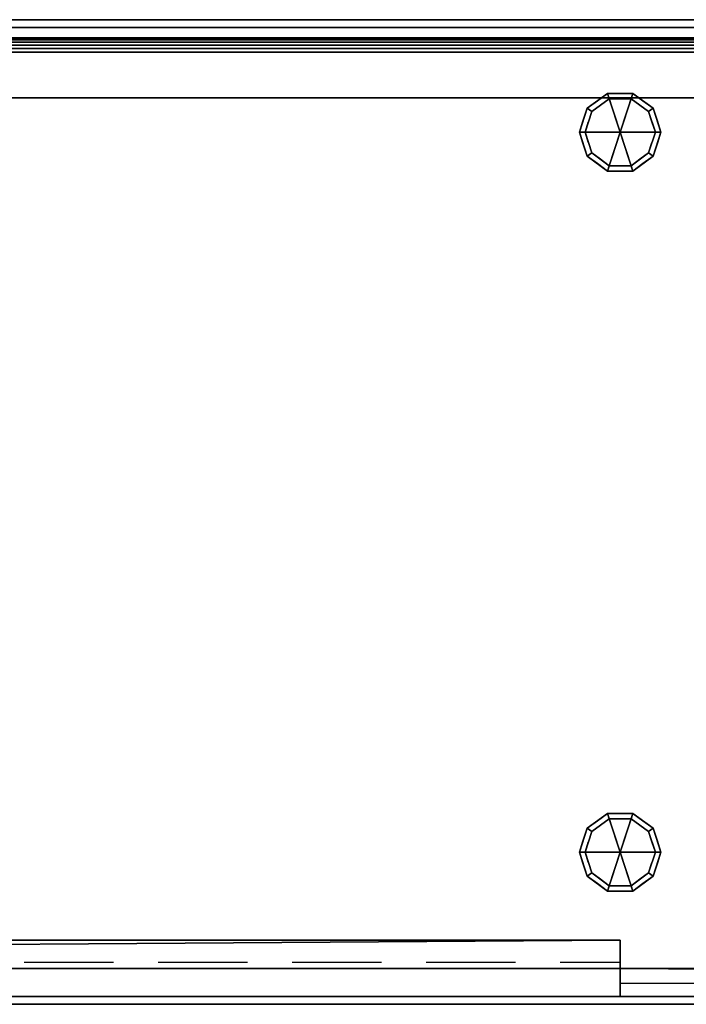
# Model space of a CAD drawing. Units: millimetres. Extents: x -1 to 1801, y -701 to 1.
# Drawn here: x 473 to 947, y -700 to 0 of the extents above; entities that cross this region are included whole.
import ezdxf

# ---------------------------------------------------------------- set-up
doc = ezdxf.new("R2010")
doc.units = ezdxf.units.MM
doc.linetypes.add('NASCOSTA', pattern=[9.525, 6.35, -3.175])
for name, color, linetype in [('IQ_200_2D', 1, 'Continuous'), ('IQ_200_3D', 1, 'Continuous'), ('IQ_204_2D', 7, 'Continuous'), ('IQ_204_3D', 7, 'Continuous')]:
    doc.layers.add(name, color=color, linetype=linetype)

msp = doc.modelspace()

# ---------------------------------------------------------------- linework, layer by layer
at = {"layer": 'IQ_200_2D'}
for p, q in [((0, 0), (1800, 0)), ((1800, -700), (0, -700))]:
    msp.add_line(p, q, dxfattribs=at)
at = {"layer": 'IQ_204_2D'}
msp.add_line((0, -13), (1800, -13), dxfattribs=at)
at = {"layer": 'IQ_204_2D', "linetype": 'NASCOSTA', "ltscale": 10}
for p, q in [((0, -670), (900, -670)), ((900, -670), (900, -685)), ((900, -685), (1800, -685))]:
    msp.add_line(p, q, dxfattribs=at)

# ---------------------------------------------------------------- meshes
at = {"layer": 'IQ_200_3D'}
mesh = msp.add_polyface(dxfattribs=at)
corners = [(1800, -700, 850), (0, -700, 850), (0, 0, 850), (1800, 0, 850)]
mesh.append_faces([[corners[k] for k in face] for face in [(0, 1, 2, 3)]])
mesh = msp.add_polyface(dxfattribs=at)
corners = [(0, 0, 850), (0, 0, 1000), (1800, 0, 1000), (1800, 0, 850)]
mesh.append_faces([[corners[k] for k in face] for face in [(0, 1, 2, 3)]])
mesh = msp.add_polyface(dxfattribs=at)
corners = [(1800, 0, 1000), (0, 0, 1000), (0, -13, 1000), (1800, -13, 1000)]
mesh.append_faces([[corners[k] for k in face] for face in [(0, 1, 2, 3)]])
mesh = msp.add_polyface(dxfattribs=at)
corners = [(1794.5, -5.5, 850), (5.5, -5.5, 850), (5.5, -694.5, 850), (55.5, -694.5, 850), (55.5, -55.5, 850), (1744.5, -55.5, 850), (1744.5, -694.5, 850), (1794.5, -694.5, 850)]
mesh.append_faces([[corners[k] for k in face] for face in [(4, 1, 2, 3)]], dxfattribs={"vtx0": -1})
mesh.append_faces([[corners[k] for k in face] for face in [(7, 0, 5, 6)]], dxfattribs={"vtx1": -1})
mesh.append_faces([[corners[k] for k in face] for face in [(4, 5, 0, 1)]], dxfattribs={"vtx1": -1, "vtx3": -1})
mesh = msp.add_polyface(dxfattribs=at)
corners = [(1794.5, -694.5, 150), (5.5, -694.5, 150), (5.5, -5.5, 150), (1794.5, -5.5, 150)]
mesh.append_faces([[corners[k] for k in face] for face in [(0, 1, 2, 3)]])
mesh = msp.add_polyface(dxfattribs=at)
corners = [(1794.5, -5.5, 850), (1794.5, -5.5, 150), (5.5, -5.5, 150), (5.5, -5.5, 850)]
mesh.append_faces([[corners[k] for k in face] for face in [(0, 1, 2, 3)]])
mesh = msp.add_polyface(dxfattribs=at)
corners = [(1800, -23, 900), (1800, -20.41, 900.34), (1800, -18, 901.34), (1800, -15.93, 902.93), (1800, -14.34, 905), (1800, -13.34, 907.41), (1800, -13, 910), (0, -13, 910), (0, -13.34, 907.41), (0, -14.34, 905), (0, -15.93, 902.93), (0, -18, 901.34), (0, -20.41, 900.34), (0, -23, 900)]
mesh.append_faces([[corners[k] for k in face] for face in [(1, 12, 13, 0)]], dxfattribs={"vtx0": -1})
mesh.append_faces([[corners[k] for k in face] for face in [(2, 11, 12, 1), (11, 2, 3, 10), (5, 8, 9, 4), (10, 3, 4, 9)]], dxfattribs={"vtx0": -1, "vtx2": -1})
mesh.append_faces([[corners[k] for k in face] for face in [(6, 7, 8, 5)]], dxfattribs={"vtx2": -1})
mesh = msp.add_polyface(dxfattribs=at)
corners = [(1800, -13, 1000), (0, -13, 1000), (0, -13, 910), (1800, -13, 910)]
mesh.append_faces([[corners[k] for k in face] for face in [(0, 1, 2, 3)]])
mesh = msp.add_polyface(dxfattribs=at)
corners = [(1800, -700, 900), (1800, -23, 900), (0, -23, 900), (0, -700, 900)]
mesh.append_faces([[corners[k] for k in face] for face in [(0, 1, 2, 3)]])
mesh = msp.add_polyface(dxfattribs=at)
corners = [(55.5, -55.5, 200), (1744.5, -55.5, 200), (1744.5, -55.5, 850), (55.5, -55.5, 850)]
mesh.append_faces([[corners[k] for k in face] for face in [(0, 1, 2, 3)]])
mesh = msp.add_polyface(dxfattribs=at)
corners = [(55.5, -55.5, 200), (55.5, -694.5, 200), (1744.5, -694.5, 200), (1744.5, -55.5, 200)]
mesh.append_faces([[corners[k] for k in face] for face in [(0, 1, 2, 3)]])
mesh = msp.add_polyface(dxfattribs=at)
corners = [(55.5, -654.5, 850), (55.5, -674.5, 850), (60.5, -674.5, 850), (60.5, -660.16, 850), (74.66, -660.16, 850), (95.14, -674.5, 850), (900, -674.5, 850), (900, -654.5, 850)]
mesh.append_faces([[corners[k] for k in face] for face in [(3, 0, 1, 2), (7, 4, 5, 6)]], dxfattribs={"vtx0": -1})
mesh.append_faces([[corners[k] for k in face] for face in [(0, 3, 4, 7)]], dxfattribs={"vtx0": -1, "vtx2": -1})
mesh = msp.add_polyface(dxfattribs=at)
corners = [(55.5, -654.5, 200), (900, -654.5, 200), (900, -674.5, 200), (95.14, -674.5, 200), (74.66, -660.16, 200), (60.5, -660.16, 200), (60.5, -674.5, 200), (55.5, -674.5, 200)]
mesh.append_faces([[corners[k] for k in face] for face in [(4, 5, 0, 1)]], dxfattribs={"vtx1": -1, "vtx3": -1})
mesh.append_faces([[corners[k] for k in face] for face in [(1, 2, 3, 4), (5, 6, 7, 0)]], dxfattribs={"vtx3": -1})
mesh = msp.add_polyface(dxfattribs=at)
corners = [(900, -654.5, 850), (900, -654.5, 200), (55.5, -654.5, 200), (55.5, -654.5, 850)]
mesh.append_faces([[corners[k] for k in face] for face in [(0, 1, 2, 3)]])
mesh = msp.add_polyface(dxfattribs=at)
corners = [(900, -674.5, 850), (900, -674.5, 200), (900, -654.5, 200), (900, -654.5, 850)]
mesh.append_faces([[corners[k] for k in face] for face in [(0, 1, 2, 3)]])
mesh = msp.add_polyface(dxfattribs=at)
corners = [(95.14, -674.5, 850), (95.14, -674.5, 200), (900, -674.5, 200), (900, -674.5, 850)]
mesh.append_faces([[corners[k] for k in face] for face in [(0, 1, 2, 3)]])
mesh = msp.add_polyface(dxfattribs=at)
corners = [(1744.5, -674.5, 850), (900, -674.5, 850), (900, -694.5, 850), (1704.86, -694.5, 850), (1725.34, -680.16, 850), (1739.5, -680.16, 850), (1739.5, -694.5, 850), (1744.5, -694.5, 850)]
mesh.append_faces([[corners[k] for k in face] for face in [(7, 0, 5, 6), (3, 4, 1, 2)]], dxfattribs={"vtx1": -1})
mesh.append_faces([[corners[k] for k in face] for face in [(4, 5, 0, 1)]], dxfattribs={"vtx1": -1, "vtx3": -1})
mesh = msp.add_polyface(dxfattribs=at)
corners = [(1744.5, -674.5, 200), (1744.5, -694.5, 200), (1739.5, -694.5, 200), (1739.5, -680.16, 200), (1725.34, -680.16, 200), (1704.86, -694.5, 200), (900, -694.5, 200), (900, -674.5, 200)]
mesh.append_faces([[corners[k] for k in face] for face in [(7, 4, 5, 6), (3, 0, 1, 2)]], dxfattribs={"vtx0": -1})
mesh.append_faces([[corners[k] for k in face] for face in [(4, 7, 0, 3)]], dxfattribs={"vtx0": -1, "vtx2": -1})
mesh = msp.add_polyface(dxfattribs=at)
corners = [(900, -674.5, 850), (900, -674.5, 200), (900, -694.5, 200), (900, -694.5, 850)]
mesh.append_faces([[corners[k] for k in face] for face in [(0, 1, 2, 3)]])
mesh = msp.add_polyface(dxfattribs=at)
corners = [(1744.5, -674.5, 850), (1744.5, -674.5, 200), (900, -674.5, 200), (900, -674.5, 850)]
mesh.append_faces([[corners[k] for k in face] for face in [(0, 1, 2, 3)]])
mesh = msp.add_polyface(dxfattribs=at)
corners = [(0, -700, 900), (0, -700, 850), (1800, -700, 850), (1800, -700, 900)]
mesh.append_faces([[corners[k] for k in face] for face in [(0, 1, 2, 3)]])
mesh = msp.add_polyface(dxfattribs=at)
corners = [(5.5, -694.5, 150), (1794.5, -694.5, 150), (1794.5, -694.5, 850), (1744.5, -694.5, 850), (1744.5, -694.5, 200), (55.5, -694.5, 200), (55.5, -694.5, 850), (5.5, -694.5, 850)]
mesh.append_faces([[corners[k] for k in face] for face in [(4, 5, 0, 1)]], dxfattribs={"vtx1": -1, "vtx3": -1})
mesh.append_faces([[corners[k] for k in face] for face in [(2, 3, 4, 1)]], dxfattribs={"vtx2": -1})
mesh.append_faces([[corners[k] for k in face] for face in [(5, 6, 7, 0)]], dxfattribs={"vtx3": -1})
mesh = msp.add_polyface(dxfattribs=at)
corners = [(900, -694.5, 850), (900, -694.5, 200), (1704.86, -694.5, 200), (1704.86, -694.5, 850)]
mesh.append_faces([[corners[k] for k in face] for face in [(0, 1, 2, 3)]])
at = {"layer": 'IQ_204_3D'}
mesh = msp.add_polyface(dxfattribs=at)
corners = [(900, -80, 150), (929, -80, 150), (923.46, -62.95, 150), (908.96, -52.42, 150), (891.04, -52.42, 150), (876.54, -62.95, 150), (871, -80, 150)]
mesh.append_faces([[corners[k] for k in face] for face in [(0, 4, 5, 6)]], dxfattribs={"vtx0": -1})
mesh.append_faces([[corners[k] for k in face] for face in [(0, 3, 4)]], dxfattribs={"vtx0": -1, "vtx2": -1})
mesh.append_faces([[corners[k] for k in face] for face in [(0, 1, 2, 3)]], dxfattribs={"vtx3": -1})
mesh = msp.add_polyface(dxfattribs=at)
corners = [(871, -80, 150), (876.54, -62.95, 150), (891.04, -52.42, 150), (908.96, -52.42, 150), (923.46, -62.95, 150), (929, -80, 150), (929, -80, 25), (923.46, -62.95, 25), (908.96, -52.42, 25), (891.04, -52.42, 25), (876.54, -62.95, 25), (871, -80, 25), (916.21, -57.69, 150), (916.21, -57.69, 25), (926.23, -71.48, 25), (926.23, -71.48, 150), (900, -52.42, 150), (900, -52.42, 25), (883.79, -57.69, 25), (883.79, -57.69, 150), (873.31, -72.88, 25), (873.77, -71.48, 150), (874.93, -67.92, 25)]
mesh.append_faces([[corners[k] for k in face] for face in [(22, 1, 10), (1, 22, 21)]], dxfattribs={"vtx0": -1, "vtx1": -1})
mesh.append_faces([[corners[k] for k in face] for face in [(20, 0, 21)]], dxfattribs={"vtx0": -1, "vtx2": -1})
mesh.append_faces([[corners[k] for k in face] for face in [(22, 20, 21)]], dxfattribs={"vtx1": -1, "vtx2": -1})
mesh.append_faces([[corners[k] for k in face] for face in [(2, 16, 17, 9), (13, 8, 3, 12), (4, 15, 14, 7), (7, 13, 12, 4), (9, 18, 19, 2), (16, 3, 8, 17), (1, 19, 18, 10)]], dxfattribs={"vtx1": -1, "vtx3": -1})
mesh.append_faces([[corners[k] for k in face] for face in [(5, 6, 14, 15), (20, 11, 0)]], dxfattribs={"vtx2": -1})
mesh = msp.add_polyface(dxfattribs=at)
corners = [(871, -80, 25), (876.54, -62.95, 25), (891.04, -52.42, 25), (908.96, -52.42, 25), (923.46, -62.95, 25), (929, -80, 25), (925, -80, 25), (920.23, -65.31, 25), (907.73, -56.22, 25), (892.27, -56.22, 25), (879.77, -65.31, 25), (875, -80, 25)]
mesh.append_faces([[corners[k] for k in face] for face in [(10, 1, 2, 9)]], dxfattribs={"vtx0": -1, "vtx2": -1})
mesh.append_faces([[corners[k] for k in face] for face in [(6, 7, 4, 5)]], dxfattribs={"vtx1": -1})
mesh.append_faces([[corners[k] for k in face] for face in [(8, 9, 2, 3), (7, 8, 3, 4)]], dxfattribs={"vtx1": -1, "vtx3": -1})
mesh.append_faces([[corners[k] for k in face] for face in [(11, 0, 1, 10)]], dxfattribs={"vtx2": -1})
mesh = msp.add_polyface(dxfattribs=at)
corners = [(875, -80, 25), (879.77, -65.31, 25), (892.27, -56.22, 25), (907.73, -56.22, 25), (920.23, -65.31, 25), (925, -80, 25), (925, -80, 0), (920.23, -65.31, 0), (907.73, -56.22, 0), (892.27, -56.22, 0), (879.77, -65.31, 0), (875, -80, 0), (913.98, -60.76, 0), (913.98, -60.76, 25), (922.61, -72.65, 25), (922.61, -72.65, 0), (900, -56.22, 25), (900, -56.22, 0), (877.32, -72.87, 0), (877.39, -72.65, 25), (886.02, -60.76, 0), (886.02, -60.76, 25)]
mesh.append_faces([[corners[k] for k in face] for face in [(15, 14, 5, 6)]], dxfattribs={"vtx0": -1})
mesh.append_faces([[corners[k] for k in face] for face in [(7, 4, 14, 15), (9, 2, 16, 17), (8, 3, 13, 12), (12, 13, 4, 7), (19, 10, 18), (17, 16, 3, 8), (10, 19, 1), (18, 0, 19)]], dxfattribs={"vtx0": -1, "vtx2": -1})
mesh.append_faces([[corners[k] for k in face] for face in [(21, 2, 9, 20), (1, 21, 20, 10)]], dxfattribs={"vtx1": -1, "vtx3": -1})
mesh.append_faces([[corners[k] for k in face] for face in [(18, 11, 0)]], dxfattribs={"vtx2": -1})
mesh = msp.add_polyface(dxfattribs=at)
corners = [(875, -80, 0), (879.77, -65.31, 0), (892.27, -56.22, 0), (907.73, -56.22, 0), (920.23, -65.31, 0), (925, -80, 0), (900, -80, 0)]
mesh.append_faces([[corners[k] for k in face] for face in [(1, 2, 6, 0)]], dxfattribs={"vtx1": -1})
mesh.append_faces([[corners[k] for k in face] for face in [(2, 3, 6)]], dxfattribs={"vtx1": -1, "vtx2": -1})
mesh.append_faces([[corners[k] for k in face] for face in [(4, 5, 6, 3)]], dxfattribs={"vtx2": -1})
mesh = msp.add_polyface(dxfattribs=at)
corners = [(900, -80, 150), (871, -80, 150), (876.54, -97.05, 150), (891.04, -107.58, 150), (908.96, -107.58, 150), (923.46, -97.05, 150), (929, -80, 150)]
mesh.append_faces([[corners[k] for k in face] for face in [(0, 4, 5, 6)]], dxfattribs={"vtx0": -1})
mesh.append_faces([[corners[k] for k in face] for face in [(4, 0, 3)]], dxfattribs={"vtx0": -1, "vtx1": -1})
mesh.append_faces([[corners[k] for k in face] for face in [(0, 1, 2, 3)]], dxfattribs={"vtx3": -1})
mesh = msp.add_polyface(dxfattribs=at)
corners = [(929, -80, 150), (923.46, -97.05, 150), (908.96, -107.58, 150), (891.04, -107.58, 150), (876.54, -97.05, 150), (871, -80, 150), (871, -80, 25), (876.54, -97.05, 25), (891.04, -107.58, 25), (908.96, -107.58, 25), (923.46, -97.05, 25), (929, -80, 25), (873.31, -87.12, 150), (873.77, -88.52, 25), (883.79, -102.31, 25), (883.79, -102.31, 150), (900, -107.58, 150), (900, -107.58, 25), (916.21, -102.31, 25), (916.21, -102.31, 150), (926.69, -87.12, 25), (926.23, -88.52, 150), (874.93, -92.08, 150), (925.07, -92.08, 25)]
mesh.append_faces([[corners[k] for k in face] for face in [(6, 12, 5)]], dxfattribs={"vtx0": -1})
mesh.append_faces([[corners[k] for k in face] for face in [(23, 1, 10), (22, 7, 4), (7, 22, 13), (1, 23, 21)]], dxfattribs={"vtx0": -1, "vtx1": -1})
mesh.append_faces([[corners[k] for k in face] for face in [(12, 6, 13), (20, 0, 21)]], dxfattribs={"vtx0": -1, "vtx2": -1})
mesh.append_faces([[corners[k] for k in face] for face in [(22, 12, 13), (23, 20, 21)]], dxfattribs={"vtx1": -1, "vtx2": -1})
mesh.append_faces([[corners[k] for k in face] for face in [(15, 4, 7, 14), (3, 15, 14, 8), (17, 9, 2, 16), (19, 2, 9, 18), (18, 10, 1, 19), (16, 3, 8, 17)]], dxfattribs={"vtx1": -1, "vtx3": -1})
mesh.append_faces([[corners[k] for k in face] for face in [(20, 11, 0)]], dxfattribs={"vtx2": -1})
mesh = msp.add_polyface(dxfattribs=at)
corners = [(929, -80, 25), (923.46, -97.05, 25), (908.96, -107.58, 25), (891.04, -107.58, 25), (876.54, -97.05, 25), (871, -80, 25), (875, -80, 25), (879.77, -94.69, 25), (892.27, -103.78, 25), (907.73, -103.78, 25), (920.23, -94.69, 25), (925, -80, 25)]
mesh.append_faces([[corners[k] for k in face] for face in [(1, 10, 11, 0)]], dxfattribs={"vtx0": -1})
mesh.append_faces([[corners[k] for k in face] for face in [(3, 8, 9, 2), (2, 9, 10, 1)]], dxfattribs={"vtx0": -1, "vtx2": -1})
mesh.append_faces([[corners[k] for k in face] for face in [(3, 4, 7, 8)]], dxfattribs={"vtx1": -1, "vtx3": -1})
mesh.append_faces([[corners[k] for k in face] for face in [(4, 5, 6, 7)]], dxfattribs={"vtx3": -1})
mesh = msp.add_polyface(dxfattribs=at)
corners = [(925, -80, 25), (920.23, -94.69, 25), (907.73, -103.78, 25), (892.27, -103.78, 25), (879.77, -94.69, 25), (875, -80, 25), (875, -80, 0), (879.77, -94.69, 0), (892.27, -103.78, 0), (907.73, -103.78, 0), (920.23, -94.69, 0), (925, -80, 0), (877.32, -87.13, 0), (877.39, -87.35, 25), (886.02, -99.24, 25), (886.02, -99.24, 0), (900, -103.78, 25), (900, -103.78, 0), (922.68, -87.13, 0), (922.61, -87.35, 25), (913.98, -99.24, 25), (913.98, -99.24, 0)]
mesh.append_faces([[corners[k] for k in face] for face in [(7, 13, 12)]], dxfattribs={"vtx0": -1, "vtx1": -1})
mesh.append_faces([[corners[k] for k in face] for face in [(15, 14, 4, 7), (14, 15, 8, 3), (12, 13, 5), (9, 2, 16), (19, 10, 18), (10, 19, 1), (20, 21, 10, 1), (2, 9, 21, 20), (18, 0, 19)]], dxfattribs={"vtx0": -1, "vtx2": -1})
mesh.append_faces([[corners[k] for k in face] for face in [(4, 13, 7), (8, 17, 3)]], dxfattribs={"vtx1": -1, "vtx2": -1})
mesh.append_faces([[corners[k] for k in face] for face in [(16, 3, 17, 9)]], dxfattribs={"vtx1": -1, "vtx3": -1})
mesh.append_faces([[corners[k] for k in face] for face in [(5, 6, 12), (18, 11, 0)]], dxfattribs={"vtx2": -1})
mesh = msp.add_polyface(dxfattribs=at)
corners = [(925, -80, 0), (920.23, -94.69, 0), (907.73, -103.78, 0), (892.27, -103.78, 0), (879.77, -94.69, 0), (875, -80, 0), (900, -80, 0)]
mesh.append_faces([[corners[k] for k in face] for face in [(3, 6, 2)]], dxfattribs={"vtx0": -1, "vtx1": -1})
mesh.append_faces([[corners[k] for k in face] for face in [(1, 2, 6, 0)]], dxfattribs={"vtx1": -1})
mesh.append_faces([[corners[k] for k in face] for face in [(4, 5, 6, 3)]], dxfattribs={"vtx2": -1})
mesh = msp.add_polyface(dxfattribs=at)
corners = [(900, -591.9, 150), (929, -591.9, 150), (923.46, -574.85, 150), (908.96, -564.32, 150), (891.04, -564.32, 150), (876.54, -574.85, 150), (871, -591.9, 150)]
mesh.append_faces([[corners[k] for k in face] for face in [(0, 4, 5, 6)]], dxfattribs={"vtx0": -1})
mesh.append_faces([[corners[k] for k in face] for face in [(0, 3, 4)]], dxfattribs={"vtx0": -1, "vtx2": -1})
mesh.append_faces([[corners[k] for k in face] for face in [(0, 1, 2, 3)]], dxfattribs={"vtx3": -1})
mesh = msp.add_polyface(dxfattribs=at)
corners = [(871, -591.9, 150), (876.54, -574.85, 150), (891.04, -564.32, 150), (908.96, -564.32, 150), (923.46, -574.85, 150), (929, -591.9, 150), (929, -591.9, 25), (923.46, -574.85, 25), (908.96, -564.32, 25), (891.04, -564.32, 25), (876.54, -574.85, 25), (871, -591.9, 25), (916.21, -569.59, 150), (916.21, -569.59, 25), (926.23, -583.38, 25), (926.23, -583.38, 150), (900, -564.32, 150), (900, -564.32, 25), (883.79, -569.59, 25), (883.79, -569.59, 150), (873.31, -584.78, 25), (873.77, -583.38, 150), (874.93, -579.82, 25)]
mesh.append_faces([[corners[k] for k in face] for face in [(22, 1, 10), (1, 22, 21)]], dxfattribs={"vtx0": -1, "vtx1": -1})
mesh.append_faces([[corners[k] for k in face] for face in [(20, 0, 21)]], dxfattribs={"vtx0": -1, "vtx2": -1})
mesh.append_faces([[corners[k] for k in face] for face in [(22, 20, 21)]], dxfattribs={"vtx1": -1, "vtx2": -1})
mesh.append_faces([[corners[k] for k in face] for face in [(2, 16, 17, 9), (13, 8, 3, 12), (4, 15, 14, 7), (7, 13, 12, 4), (9, 18, 19, 2), (16, 3, 8, 17), (1, 19, 18, 10)]], dxfattribs={"vtx1": -1, "vtx3": -1})
mesh.append_faces([[corners[k] for k in face] for face in [(5, 6, 14, 15), (20, 11, 0)]], dxfattribs={"vtx2": -1})
mesh = msp.add_polyface(dxfattribs=at)
corners = [(871, -591.9, 25), (876.54, -574.85, 25), (891.04, -564.32, 25), (908.96, -564.32, 25), (923.46, -574.85, 25), (929, -591.9, 25), (925, -591.9, 25), (920.23, -577.21, 25), (907.73, -568.12, 25), (892.27, -568.12, 25), (879.77, -577.21, 25), (875, -591.9, 25)]
mesh.append_faces([[corners[k] for k in face] for face in [(10, 1, 2, 9)]], dxfattribs={"vtx0": -1, "vtx2": -1})
mesh.append_faces([[corners[k] for k in face] for face in [(6, 7, 4, 5)]], dxfattribs={"vtx1": -1})
mesh.append_faces([[corners[k] for k in face] for face in [(8, 9, 2, 3), (7, 8, 3, 4)]], dxfattribs={"vtx1": -1, "vtx3": -1})
mesh.append_faces([[corners[k] for k in face] for face in [(11, 0, 1, 10)]], dxfattribs={"vtx2": -1})
mesh = msp.add_polyface(dxfattribs=at)
corners = [(875, -591.9, 25), (879.77, -577.21, 25), (892.27, -568.12, 25), (907.73, -568.12, 25), (920.23, -577.21, 25), (925, -591.9, 25), (925, -591.9, 0), (920.23, -577.21, 0), (907.73, -568.12, 0), (892.27, -568.12, 0), (879.77, -577.21, 0), (875, -591.9, 0), (913.98, -572.66, 0), (913.98, -572.66, 25), (922.61, -584.55, 25), (922.61, -584.55, 0), (900, -568.12, 25), (900, -568.12, 0), (877.32, -584.77, 0), (877.39, -584.55, 25), (886.02, -572.66, 0), (886.02, -572.66, 25)]
mesh.append_faces([[corners[k] for k in face] for face in [(15, 14, 5, 6)]], dxfattribs={"vtx0": -1})
mesh.append_faces([[corners[k] for k in face] for face in [(7, 4, 14, 15), (9, 2, 16, 17), (8, 3, 13, 12), (12, 13, 4, 7), (19, 10, 18), (17, 16, 3, 8), (10, 19, 1), (18, 0, 19)]], dxfattribs={"vtx0": -1, "vtx2": -1})
mesh.append_faces([[corners[k] for k in face] for face in [(21, 2, 9, 20), (1, 21, 20, 10)]], dxfattribs={"vtx1": -1, "vtx3": -1})
mesh.append_faces([[corners[k] for k in face] for face in [(18, 11, 0)]], dxfattribs={"vtx2": -1})
mesh = msp.add_polyface(dxfattribs=at)
corners = [(875, -591.9, 0), (879.77, -577.21, 0), (892.27, -568.12, 0), (907.73, -568.12, 0), (920.23, -577.21, 0), (925, -591.9, 0), (900, -591.9, 0)]
mesh.append_faces([[corners[k] for k in face] for face in [(1, 2, 6, 0)]], dxfattribs={"vtx1": -1})
mesh.append_faces([[corners[k] for k in face] for face in [(2, 3, 6)]], dxfattribs={"vtx1": -1, "vtx2": -1})
mesh.append_faces([[corners[k] for k in face] for face in [(4, 5, 6, 3)]], dxfattribs={"vtx2": -1})
mesh = msp.add_polyface(dxfattribs=at)
corners = [(900, -591.9, 150), (871, -591.9, 150), (876.54, -608.95, 150), (891.04, -619.48, 150), (908.96, -619.48, 150), (923.46, -608.95, 150), (929, -591.9, 150)]
mesh.append_faces([[corners[k] for k in face] for face in [(0, 4, 5, 6)]], dxfattribs={"vtx0": -1})
mesh.append_faces([[corners[k] for k in face] for face in [(4, 0, 3)]], dxfattribs={"vtx0": -1, "vtx1": -1})
mesh.append_faces([[corners[k] for k in face] for face in [(0, 1, 2, 3)]], dxfattribs={"vtx3": -1})
mesh = msp.add_polyface(dxfattribs=at)
corners = [(929, -591.9, 150), (923.46, -608.95, 150), (908.96, -619.48, 150), (891.04, -619.48, 150), (876.54, -608.95, 150), (871, -591.9, 150), (871, -591.9, 25), (876.54, -608.95, 25), (891.04, -619.48, 25), (908.96, -619.48, 25), (923.46, -608.95, 25), (929, -591.9, 25), (873.31, -599.02, 150), (873.77, -600.42, 25), (883.79, -614.21, 25), (883.79, -614.21, 150), (900, -619.48, 150), (900, -619.48, 25), (916.21, -614.21, 25), (916.21, -614.21, 150), (926.69, -599.02, 25), (926.23, -600.42, 150), (874.93, -603.98, 150), (925.07, -603.98, 25)]
mesh.append_faces([[corners[k] for k in face] for face in [(6, 12, 5)]], dxfattribs={"vtx0": -1})
mesh.append_faces([[corners[k] for k in face] for face in [(23, 1, 10), (22, 7, 4), (7, 22, 13), (1, 23, 21)]], dxfattribs={"vtx0": -1, "vtx1": -1})
mesh.append_faces([[corners[k] for k in face] for face in [(12, 6, 13), (20, 0, 21)]], dxfattribs={"vtx0": -1, "vtx2": -1})
mesh.append_faces([[corners[k] for k in face] for face in [(22, 12, 13), (23, 20, 21)]], dxfattribs={"vtx1": -1, "vtx2": -1})
mesh.append_faces([[corners[k] for k in face] for face in [(15, 4, 7, 14), (3, 15, 14, 8), (17, 9, 2, 16), (19, 2, 9, 18), (18, 10, 1, 19), (16, 3, 8, 17)]], dxfattribs={"vtx1": -1, "vtx3": -1})
mesh.append_faces([[corners[k] for k in face] for face in [(20, 11, 0)]], dxfattribs={"vtx2": -1})
mesh = msp.add_polyface(dxfattribs=at)
corners = [(929, -591.9, 25), (923.46, -608.95, 25), (908.96, -619.48, 25), (891.04, -619.48, 25), (876.54, -608.95, 25), (871, -591.9, 25), (875, -591.9, 25), (879.77, -606.59, 25), (892.27, -615.68, 25), (907.73, -615.68, 25), (920.23, -606.59, 25), (925, -591.9, 25)]
mesh.append_faces([[corners[k] for k in face] for face in [(1, 10, 11, 0)]], dxfattribs={"vtx0": -1})
mesh.append_faces([[corners[k] for k in face] for face in [(3, 8, 9, 2), (2, 9, 10, 1)]], dxfattribs={"vtx0": -1, "vtx2": -1})
mesh.append_faces([[corners[k] for k in face] for face in [(3, 4, 7, 8)]], dxfattribs={"vtx1": -1, "vtx3": -1})
mesh.append_faces([[corners[k] for k in face] for face in [(4, 5, 6, 7)]], dxfattribs={"vtx3": -1})
mesh = msp.add_polyface(dxfattribs=at)
corners = [(925, -591.9, 25), (920.23, -606.59, 25), (907.73, -615.68, 25), (892.27, -615.68, 25), (879.77, -606.59, 25), (875, -591.9, 25), (875, -591.9, 0), (879.77, -606.59, 0), (892.27, -615.68, 0), (907.73, -615.68, 0), (920.23, -606.59, 0), (925, -591.9, 0), (877.32, -599.03, 0), (877.39, -599.25, 25), (886.02, -611.14, 25), (886.02, -611.14, 0), (900, -615.68, 25), (900, -615.68, 0), (922.68, -599.03, 0), (922.61, -599.25, 25), (913.98, -611.14, 25), (913.98, -611.14, 0)]
mesh.append_faces([[corners[k] for k in face] for face in [(7, 13, 12)]], dxfattribs={"vtx0": -1, "vtx1": -1})
mesh.append_faces([[corners[k] for k in face] for face in [(15, 14, 4, 7), (14, 15, 8, 3), (12, 13, 5), (9, 2, 16), (19, 10, 18), (10, 19, 1), (20, 21, 10, 1), (2, 9, 21, 20), (18, 0, 19)]], dxfattribs={"vtx0": -1, "vtx2": -1})
mesh.append_faces([[corners[k] for k in face] for face in [(4, 13, 7), (8, 17, 3)]], dxfattribs={"vtx1": -1, "vtx2": -1})
mesh.append_faces([[corners[k] for k in face] for face in [(16, 3, 17, 9)]], dxfattribs={"vtx1": -1, "vtx3": -1})
mesh.append_faces([[corners[k] for k in face] for face in [(5, 6, 12), (18, 11, 0)]], dxfattribs={"vtx2": -1})
mesh = msp.add_polyface(dxfattribs=at)
corners = [(925, -591.9, 0), (920.23, -606.59, 0), (907.73, -615.68, 0), (892.27, -615.68, 0), (879.77, -606.59, 0), (875, -591.9, 0), (900, -591.9, 0)]
mesh.append_faces([[corners[k] for k in face] for face in [(3, 6, 2)]], dxfattribs={"vtx0": -1, "vtx1": -1})
mesh.append_faces([[corners[k] for k in face] for face in [(1, 2, 6, 0)]], dxfattribs={"vtx1": -1})
mesh.append_faces([[corners[k] for k in face] for face in [(4, 5, 6, 3)]], dxfattribs={"vtx2": -1})

doc.saveas('drawing.dxf')
